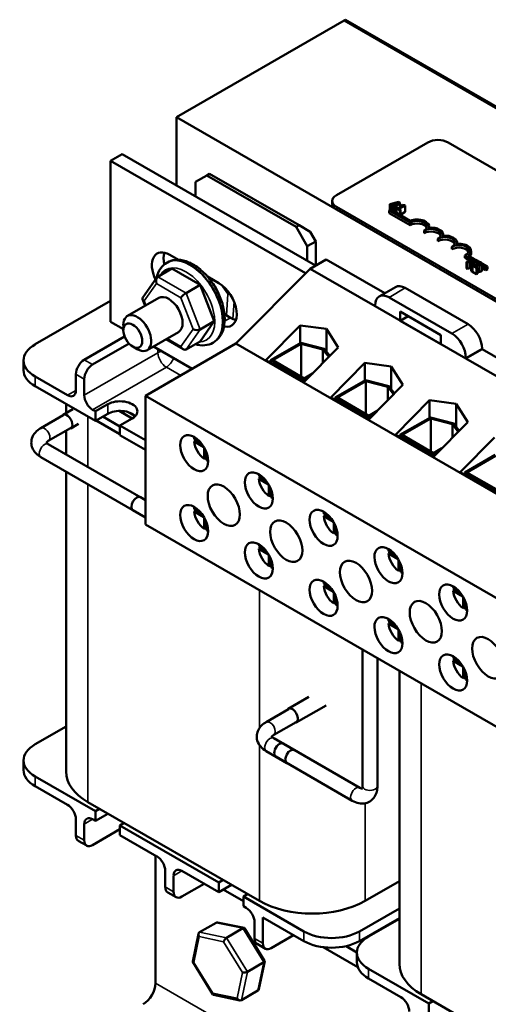
# Model space of a CAD drawing. Units: inches. Extents: x 0.05 to 2.15, y 0.02 to 1.68.
# Drawn here: x 1.26 to 1.41, y 0.94 to 1.25 of the extents above; entities that cross this region are included whole.
import ezdxf

# ---------------------------------------------------------------- set-up
doc = ezdxf.new("R2010")
doc.units = ezdxf.units.IN
doc.header["$LTSCALE"] = 0.1
doc.header["$MEASUREMENT"] = 0
doc.layers.add('Visible (ANSI)', color=7, linetype='Continuous', lineweight=50)
doc.layers.add('Visible Narrow (ANSI)', color=7, linetype='Continuous', lineweight=35)

msp = doc.modelspace()

# ---------------------------------------------------------------- linework, layer by layer
at = {"layer": 'Visible (ANSI)'}
for p, q in [((1.36649, 1.25387), (1.31346, 1.22325)), ((1.36699, 1.25416), (1.36649, 1.25387)), ((1.63166, 1.10078), (1.36649, 1.25387)), ((1.63166, 1.10078), (1.36649, 1.25387)), ((1.36699, 1.25416), (1.63215, 1.10106)), ((1.31346, 1.20162), (1.31346, 1.22325)), ((1.31346, 1.22325), (1.57863, 1.07016)), ((1.36405, 1.19853), (1.39305, 1.21527)), ((1.39941, 1.21527), (1.56982, 1.11688)), ((1.29625, 1.21156), (1.29257, 1.20944)), ((1.35745, 1.17623), (1.29625, 1.21156)), ((1.29257, 1.20944), (1.3543, 1.1738)), ((1.29257, 1.15841), (1.29257, 1.20944)), ((1.31951, 1.20276), (1.32304, 1.2048)), ((1.32304, 1.2048), (1.32394, 1.20532)), ((1.35133, 1.18847), (1.32304, 1.2048)), ((1.32394, 1.20532), (1.35223, 1.18899)), ((1.31951, 1.19813), (1.31951, 1.20276)), ((1.36274, 1.19588), (1.36274, 1.1967)), ((1.38383, 1.19645), (1.38099, 1.19564)), ((1.38099, 1.19564), (1.38099, 1.19382)), ((1.38099, 1.19564), (1.38128, 1.19547)), ((1.38128, 1.19547), (1.38206, 1.1957)), ((1.38128, 1.19547), (1.38128, 1.19398)), ((1.38206, 1.1957), (1.38206, 1.19366)), ((1.38206, 1.1957), (1.38287, 1.19523)), ((1.38238, 1.1958), (1.38371, 1.19618)), ((1.38304, 1.19542), (1.38238, 1.1958)), ((1.38287, 1.19523), (1.38247, 1.19478)), ((1.38277, 1.19461), (1.38418, 1.19625)), ((1.38371, 1.19618), (1.38304, 1.19542)), ((1.38418, 1.19625), (1.38383, 1.19645)), ((1.38395, 1.19418), (1.38586, 1.19528)), ((1.38418, 1.19625), (1.38418, 1.19462)), ((1.38491, 1.19549), (1.38471, 1.19538)), ((1.38471, 1.19538), (1.3851, 1.19515)), ((1.38471, 1.19538), (1.38471, 1.19493)), ((1.38586, 1.19528), (1.38564, 1.19541)), ((1.38586, 1.19528), (1.38586, 1.19324)), ((1.53447, 1.09647), (1.36405, 1.19486)), ((1.53447, 1.09565), (1.36405, 1.19404)), ((1.38076, 1.19368), (1.38128, 1.19398)), ((1.38076, 1.19287), (1.38076, 1.19368)), ((1.38739, 1.18986), (1.38076, 1.19368)), ((1.38739, 1.18904), (1.38076, 1.19287)), ((1.38128, 1.19398), (1.38744, 1.19043)), ((1.38206, 1.19366), (1.38191, 1.19362)), ((1.38247, 1.19342), (1.38206, 1.19366)), ((1.38247, 1.19478), (1.38277, 1.19461)), ((1.38247, 1.19478), (1.38247, 1.1933)), ((1.38277, 1.19461), (1.38277, 1.19312)), ((1.38329, 1.19456), (1.38308, 1.19443)), ((1.38308, 1.19443), (1.38411, 1.19383)), ((1.38308, 1.19443), (1.38308, 1.19295)), ((1.38368, 1.19433), (1.38329, 1.19456)), ((1.3851, 1.19515), (1.38368, 1.19433)), ((1.38433, 1.19396), (1.38395, 1.19418)), ((1.38411, 1.19383), (1.38433, 1.19396)), ((1.38411, 1.19383), (1.38411, 1.19235)), ((1.38433, 1.19396), (1.38433, 1.19222)), ((1.38586, 1.19324), (1.38433, 1.19235)), ((1.35223, 1.18899), (1.35133, 1.18847)), ((1.35223, 1.18899), (1.35576, 1.18695)), ((1.38739, 1.18904), (1.38739, 1.18986)), ((1.35133, 1.18847), (1.35486, 1.18235)), ((1.35753, 1.18389), (1.35576, 1.18695)), ((1.39181, 1.18649), (1.39181, 1.18731)), ((1.39346, 1.18823), (1.39346, 1.18858)), ((1.39788, 1.18568), (1.39788, 1.18603)), ((1.35486, 1.18235), (1.35753, 1.18389)), ((1.35753, 1.17627), (1.35753, 1.18389)), ((1.39623, 1.18394), (1.39623, 1.18475)), ((1.4023, 1.18313), (1.4023, 1.18348)), ((1.31131, 1.17963), (1.31406, 1.17805)), ((1.35486, 1.17772), (1.35486, 1.18235)), ((1.40065, 1.18139), (1.40065, 1.1822)), ((1.40672, 1.18011), (1.40672, 1.18093)), ((1.31054, 1.17722), (1.31036, 1.17711)), ((1.31346, 1.17805), (1.31346, 1.17839)), ((1.36084, 1.17819), (1.35572, 1.17523)), ((1.37938, 1.16748), (1.36084, 1.17819)), ((1.40731, 1.17797), (1.40471, 1.17947)), ((1.40471, 1.17866), (1.40471, 1.17947)), ((1.40637, 1.1777), (1.40471, 1.17866)), ((1.40807, 1.17818), (1.40523, 1.17737)), ((1.40523, 1.17737), (1.40552, 1.17721)), ((1.40523, 1.17737), (1.40523, 1.17533)), ((1.40552, 1.17721), (1.40631, 1.17744)), ((1.40552, 1.17721), (1.40552, 1.17517)), ((1.40576, 1.17946), (1.40801, 1.17817)), ((1.40631, 1.17744), (1.40712, 1.17697)), ((1.40631, 1.17744), (1.40631, 1.1754)), ((1.40662, 1.17753), (1.40795, 1.17792)), ((1.40728, 1.17715), (1.40662, 1.17753)), ((1.40712, 1.17697), (1.40671, 1.17652)), ((1.40671, 1.17652), (1.40701, 1.17635)), ((1.40671, 1.17652), (1.40671, 1.17448)), ((1.40701, 1.17635), (1.40842, 1.17798)), ((1.40795, 1.17792), (1.40728, 1.17715)), ((1.40842, 1.17798), (1.40807, 1.17818)), ((1.40842, 1.17798), (1.40842, 1.17644)), ((1.40842, 1.17793), (1.40936, 1.17739)), ((1.40893, 1.17703), (1.40842, 1.17733)), ((1.40855, 1.17644), (1.40842, 1.17651)), ((1.40924, 1.17742), (1.40893, 1.17724)), ((1.40893, 1.17724), (1.40895, 1.17723)), ((1.40893, 1.17724), (1.40893, 1.17646)), ((1.40895, 1.17723), (1.40895, 1.17646)), ((1.41019, 1.1769), (1.41188, 1.17593)), ((1.41022, 1.1768), (1.41022, 1.17476)), ((1.30755, 1.1727), (1.31197, 1.17526)), ((1.32091, 1.17008), (1.31197, 1.17526)), ((1.35572, 1.17523), (1.33226, 1.15148)), ((1.37633, 1.16332), (1.35572, 1.17523)), ((1.40552, 1.17517), (1.40523, 1.17533)), ((1.40631, 1.1754), (1.40552, 1.17517)), ((1.40671, 1.17516), (1.40631, 1.1754)), ((1.40701, 1.1743), (1.40671, 1.17448)), ((1.40701, 1.17635), (1.40701, 1.1743)), ((1.40715, 1.17447), (1.40701, 1.1743)), ((1.40745, 1.17644), (1.40715, 1.17626)), ((1.40715, 1.17626), (1.40846, 1.17551)), ((1.40715, 1.17626), (1.40715, 1.17422)), ((1.40846, 1.17347), (1.40715, 1.17422)), ((1.40871, 1.17565), (1.40767, 1.17625)), ((1.40846, 1.17551), (1.40871, 1.17565)), ((1.40846, 1.17551), (1.40846, 1.17347)), ((1.40871, 1.17361), (1.40846, 1.17347)), ((1.40871, 1.17565), (1.40871, 1.17361)), ((1.41136, 1.17563), (1.41022, 1.17629)), ((1.41136, 1.17481), (1.41022, 1.17548)), ((1.41188, 1.17593), (1.41136, 1.17563)), ((1.41136, 1.17481), (1.41136, 1.17563)), ((1.41188, 1.17511), (1.41136, 1.17481)), ((1.41188, 1.17511), (1.41188, 1.17593)), ((1.30723, 1.1724), (1.30279, 1.1661)), ((1.32325, 1.17274), (1.32687, 1.17065)), ((1.31649, 1.16753), (1.32091, 1.17008)), ((1.32538, 1.15856), (1.32091, 1.17008)), ((1.38275, 1.16943), (1.37763, 1.16647)), ((1.38588, 1.16912), (1.40578, 1.15763)), ((1.26868, 1.15127), (1.29257, 1.16506)), ((1.30783, 1.16598), (1.2979, 1.16025)), ((1.30272, 1.16557), (1.30353, 1.1635)), ((1.40066, 1.15467), (1.38075, 1.16616)), ((1.37633, 1.16361), (1.37633, 1.16332)), ((1.40508, 1.14673), (1.37633, 1.16332)), ((1.38429, 1.15876), (1.38429, 1.16162)), ((1.38429, 1.16162), (1.39712, 1.15421)), ((1.29661, 1.15608), (1.29257, 1.15841)), ((1.3209, 1.15221), (1.32538, 1.15856)), ((1.32096, 1.15601), (1.32538, 1.15856)), ((1.32863, 1.16082), (1.33054, 1.15971)), ((1.38676, 1.16019), (1.38429, 1.15876)), ((1.39712, 1.15135), (1.38429, 1.15876)), ((1.29661, 1.15575), (1.29661, 1.15739)), ((1.31408, 1.15516), (1.30415, 1.14942)), ((1.34177, 1.14629), (1.35258, 1.15724)), ((1.35258, 1.15724), (1.36095, 1.15613)), ((1.35258, 1.15164), (1.35258, 1.15724)), ((1.36095, 1.14889), (1.36095, 1.15613)), ((1.36095, 1.15613), (1.36464, 1.15028)), ((1.28424, 1.14637), (1.29702, 1.15375)), ((1.31009, 1.15285), (1.31555, 1.14969)), ((1.31648, 1.14966), (1.3209, 1.15221)), ((1.32516, 1.15188), (1.32499, 1.15178)), ((1.34318, 1.14621), (1.3528, 1.15176)), ((1.3528, 1.15176), (1.36019, 1.14988)), ((1.39712, 1.15421), (1.39712, 1.15135)), ((1.29844, 1.1515), (1.28689, 1.14484)), ((1.29961, 1.15055), (1.30103, 1.14973)), ((1.33226, 1.15148), (1.30367, 1.13497)), ((1.31842, 1.14348), (1.30614, 1.15057)), ((1.46548, 1.07456), (1.33226, 1.15148)), ((1.35292, 1.15142), (1.34389, 1.14621)), ((1.35292, 1.15142), (1.35292, 1.141)), ((1.35981, 1.14967), (1.35292, 1.15142)), ((1.36464, 1.15028), (1.35383, 1.13933)), ((1.35981, 1.14967), (1.35981, 1.14539)), ((1.36165, 1.14726), (1.35981, 1.14967)), ((1.36019, 1.14988), (1.36196, 1.14757)), ((1.4102, 1.14969), (1.40508, 1.14673)), ((1.4102, 1.14997), (1.4102, 1.14969)), ((1.44263, 1.13097), (1.4102, 1.14969)), ((1.26502, 1.14616), (1.26502, 1.1431)), ((1.35383, 1.13933), (1.34177, 1.14629)), ((1.34318, 1.14621), (1.34318, 1.14548)), ((1.35383, 1.14007), (1.34318, 1.14621)), ((1.34389, 1.14621), (1.35383, 1.14047)), ((1.36228, 1.13445), (1.37309, 1.1454)), ((1.37309, 1.1454), (1.38146, 1.14429)), ((1.37309, 1.1398), (1.37309, 1.1454)), ((1.40508, 1.14673), (1.40508, 1.14701)), ((1.43958, 1.12681), (1.40508, 1.14673)), ((1.38146, 1.13705), (1.38146, 1.14429)), ((1.38146, 1.14429), (1.38514, 1.13844)), ((1.27894, 1.13514), (1.26868, 1.14106)), ((1.28159, 1.13667), (1.28159, 1.14178)), ((1.28424, 1.13514), (1.28424, 1.14024)), ((1.35383, 1.14047), (1.35645, 1.14199)), ((1.35551, 1.14104), (1.35383, 1.14007)), ((1.35383, 1.14007), (1.35383, 1.13933)), ((1.36369, 1.13437), (1.37331, 1.13992)), ((1.37342, 1.13958), (1.3644, 1.13437)), ((1.37331, 1.13992), (1.3807, 1.13805)), ((1.37342, 1.13958), (1.37342, 1.12916)), ((1.38032, 1.13783), (1.37342, 1.13958)), ((1.26868, 1.138), (1.28777, 1.12698)), ((1.38514, 1.13844), (1.37433, 1.12749)), ((1.38032, 1.13783), (1.38032, 1.13355)), ((1.38216, 1.13542), (1.38032, 1.13783)), ((1.3807, 1.13805), (1.38247, 1.13573)), ((1.43689, 1.05806), (1.30367, 1.13497)), ((1.30367, 1.13497), (1.30367, 1.09415)), ((1.37433, 1.12749), (1.36228, 1.13445)), ((1.36369, 1.13437), (1.36369, 1.13364)), ((1.37433, 1.12823), (1.36369, 1.13437)), ((1.3644, 1.13437), (1.37433, 1.12863)), ((1.38278, 1.12262), (1.39359, 1.13356)), ((1.39359, 1.13356), (1.40196, 1.13245)), ((1.39359, 1.12796), (1.39359, 1.13356)), ((1.27752, 1.12889), (1.28066, 1.1307)), ((1.27846, 1.12943), (1.27846, 1.13235)), ((1.28777, 1.13004), (1.28689, 1.13055)), ((1.28777, 1.13004), (1.29166, 1.13228)), ((1.28777, 1.12698), (1.28777, 1.13004)), ((1.29528, 1.13015), (1.2994, 1.12777)), ((1.30032, 1.12846), (1.29794, 1.12984)), ((1.37433, 1.12863), (1.37695, 1.13015)), ((1.40196, 1.12521), (1.40196, 1.13245)), ((1.40196, 1.13245), (1.40565, 1.1266)), ((1.27756, 1.12882), (1.27049, 1.12474)), ((1.29166, 1.12922), (1.28777, 1.12698)), ((1.28805, 1.12713), (1.29555, 1.1228)), ((1.29555, 1.12525), (1.29017, 1.12836)), ((1.29944, 1.12779), (1.29555, 1.12555)), ((1.37601, 1.1292), (1.37433, 1.12823)), ((1.37433, 1.12823), (1.37433, 1.12749)), ((1.3842, 1.12253), (1.39382, 1.12809)), ((1.39393, 1.12774), (1.3849, 1.12253)), ((1.39382, 1.12809), (1.4012, 1.12621)), ((1.39393, 1.12774), (1.39393, 1.11732)), ((1.40082, 1.12599), (1.39393, 1.12774)), ((1.40565, 1.1266), (1.39484, 1.11565)), ((1.27993, 1.12471), (1.27286, 1.12063)), ((1.27846, 1.1164), (1.27846, 1.12387)), ((1.27997, 1.12464), (1.28242, 1.12606)), ((1.29555, 1.12555), (1.29555, 1.12249)), ((1.30367, 1.12086), (1.29555, 1.12555)), ((1.40082, 1.12599), (1.40082, 1.12172)), ((1.40266, 1.12358), (1.40082, 1.12599)), ((1.4012, 1.12621), (1.40297, 1.12389)), ((1.29555, 1.12249), (1.30367, 1.1178)), ((1.31904, 1.12127), (1.32115, 1.12004)), ((1.31904, 1.12045), (1.31974, 1.12086)), ((1.32211, 1.11867), (1.31904, 1.12045)), ((1.39484, 1.11565), (1.38278, 1.12262)), ((1.3842, 1.12253), (1.3842, 1.1218)), ((1.39484, 1.11639), (1.3842, 1.12253)), ((1.3849, 1.12253), (1.39484, 1.11679)), ((1.40329, 1.11078), (1.4141, 1.12172)), ((1.27286, 1.11963), (1.30367, 1.10184)), ((1.3222, 1.11497), (1.3222, 1.11852)), ((1.39484, 1.11679), (1.39746, 1.11831)), ((1.39652, 1.11736), (1.39484, 1.11639)), ((1.27049, 1.11553), (1.30367, 1.09637)), ((1.32291, 1.11538), (1.3222, 1.11497)), ((1.32291, 1.11701), (1.32291, 1.11456)), ((1.39484, 1.11639), (1.39484, 1.11565)), ((1.4047, 1.11069), (1.41432, 1.11625)), ((1.41443, 1.1159), (1.40541, 1.11069)), ((1.27846, 1.01585), (1.27846, 1.11092)), ((1.33954, 1.10943), (1.34166, 1.1082)), ((1.33954, 1.10861), (1.34025, 1.10902)), ((1.34262, 1.10683), (1.33954, 1.10861)), ((1.41534, 1.10382), (1.40329, 1.11078)), ((1.4047, 1.11069), (1.4047, 1.10996)), ((1.41534, 1.10455), (1.4047, 1.11069)), ((1.40541, 1.11069), (1.41534, 1.10496)), ((1.34271, 1.10313), (1.34271, 1.10668)), ((1.34341, 1.10517), (1.34341, 1.10272)), ((1.30367, 1.10184), (1.30203, 1.10279)), ((1.34341, 1.10354), (1.34271, 1.10313)), ((1.30367, 1.09637), (1.29966, 1.09869)), ((1.31904, 1.0991), (1.32115, 1.09787)), ((1.31904, 1.09828), (1.31974, 1.09869)), ((1.32211, 1.09651), (1.31904, 1.09828)), ((1.3222, 1.0928), (1.3222, 1.09635)), ((1.36005, 1.09759), (1.36217, 1.09636)), ((1.36005, 1.09677), (1.36076, 1.09718)), ((1.36312, 1.095), (1.36005, 1.09677)), ((1.43689, 1.01723), (1.30367, 1.09415)), ((1.32291, 1.09321), (1.3222, 1.0928)), ((1.32291, 1.09484), (1.32291, 1.09239)), ((1.36321, 1.09129), (1.36321, 1.09484)), ((1.36392, 1.09333), (1.36392, 1.09088)), ((1.36392, 1.0917), (1.36321, 1.09129)), ((1.33954, 1.08726), (1.34166, 1.08604)), ((1.33954, 1.08644), (1.34025, 1.08685)), ((1.34262, 1.08467), (1.33954, 1.08644)), ((1.34271, 1.08096), (1.34271, 1.08451)), ((1.34341, 1.083), (1.34341, 1.08055)), ((1.38055, 1.08575), (1.38267, 1.08452)), ((1.38055, 1.08493), (1.38126, 1.08534)), ((1.38363, 1.08316), (1.38055, 1.08493)), ((1.38372, 1.07945), (1.38372, 1.083)), ((1.34341, 1.08137), (1.34271, 1.08096)), ((1.38443, 1.07986), (1.38372, 1.07945)), ((1.38443, 1.08149), (1.38443, 1.07904)), ((1.36005, 1.07542), (1.36217, 1.0742)), ((1.36005, 1.0746), (1.36076, 1.07501)), ((1.36312, 1.07283), (1.36005, 1.0746)), ((1.40106, 1.07391), (1.40318, 1.07269)), ((1.36321, 1.06912), (1.36321, 1.07267)), ((1.36392, 1.07116), (1.36392, 1.06871)), ((1.40106, 1.07309), (1.40177, 1.0735)), ((1.40413, 1.07132), (1.40106, 1.07309)), ((1.40422, 1.06761), (1.40422, 1.07116)), ((1.36392, 1.06953), (1.36321, 1.06912)), ((1.40493, 1.06802), (1.40422, 1.06761)), ((1.40493, 1.06965), (1.40493, 1.0672)), ((1.38055, 1.06358), (1.38267, 1.06236)), ((1.38055, 1.06276), (1.38126, 1.06317)), ((1.38363, 1.06099), (1.38055, 1.06276)), ((1.38372, 1.05728), (1.38372, 1.06083)), ((1.38443, 1.05932), (1.38443, 1.05687)), ((1.38443, 1.05769), (1.38372, 1.05728)), ((1.37231, 1.01124), (1.37231, 1.05452)), ((1.37705, 1.01124), (1.37705, 1.05179)), ((1.40106, 1.05174), (1.40318, 1.05052)), ((1.40106, 1.05092), (1.40177, 1.05133)), ((1.40413, 1.04915), (1.40106, 1.05092)), ((1.40422, 1.04544), (1.40422, 1.04899)), ((1.384, 0.95492), (1.384, 1.04777)), ((1.40493, 1.04585), (1.40422, 1.04544)), ((1.40493, 1.04748), (1.40493, 1.04504)), ((1.34884, 1.03578), (1.35535, 1.03954)), ((1.35137, 1.0314), (1.36079, 1.03684)), ((1.34185, 1.03156), (1.34892, 1.03564)), ((1.26868, 1.02451), (1.27846, 1.03015)), ((1.34422, 1.02745), (1.35129, 1.03154)), ((1.35076, 1.02268), (1.34422, 1.02646)), ((1.34722, 1.02472), (1.37144, 1.01074)), ((1.34839, 1.01857), (1.34185, 1.02235)), ((1.34485, 1.02062), (1.36907, 1.00663)), ((1.26502, 1.0194), (1.26502, 1.01634)), ((1.28777, 1.00328), (1.26868, 1.0143)), ((1.26868, 1.01124), (1.27894, 1.00532)), ((1.33967, 0.97486), (1.2854, 1.00619)), ((1.28777, 1.00328), (1.28911, 1.00405)), ((1.28777, 1.00022), (1.28777, 1.00328)), ((1.29166, 1.00246), (1.28777, 1.00022)), ((1.28159, 1.00073), (1.28159, 0.99562)), ((1.28424, 0.99919), (1.28424, 0.99409)), ((1.28689, 1.00073), (1.28777, 1.00022)), ((1.29689, 0.99956), (1.29555, 0.99879)), ((1.29555, 0.99879), (1.29555, 0.99572)), ((1.32684, 0.98072), (1.29555, 0.99879)), ((1.28689, 0.99256), (1.29555, 0.99756)), ((1.29555, 0.99572), (1.30722, 0.98899)), ((1.28236, 0.99391), (1.28502, 0.99238)), ((1.30678, 0.98924), (1.30678, 0.94883)), ((1.30987, 0.9844), (1.30987, 0.97929)), ((1.31517, 0.9844), (1.32684, 0.97766)), ((1.31252, 0.98286), (1.31252, 0.97776)), ((1.31517, 0.97623), (1.32225, 0.98031)), ((1.32684, 0.98072), (1.32818, 0.98149)), ((1.32684, 0.97766), (1.32684, 0.98072)), ((1.33083, 0.97996), (1.32684, 0.97766)), ((1.384, 0.98113), (1.37313, 0.97486)), ((1.31065, 0.97758), (1.3133, 0.97605)), ((1.32826, 0.97848), (1.33462, 0.9748)), ((1.33595, 0.977), (1.33462, 0.97623)), ((1.33462, 0.97623), (1.33462, 0.97317)), ((1.35371, 0.96521), (1.33462, 0.97623)), ((1.33462, 0.97317), (1.3355, 0.97266)), ((1.384, 0.97249), (1.37139, 0.96521)), ((1.32073, 0.96493), (1.32596, 0.96796)), ((1.33483, 0.96629), (1.32645, 0.96802)), ((1.33816, 0.96807), (1.33816, 0.96296)), ((1.34081, 0.9696), (1.35371, 0.96215)), ((1.34081, 0.9696), (1.34081, 0.96143)), ((1.37139, 0.96215), (1.384, 0.96943)), ((1.37422, 0.96358), (1.384, 0.96922)), ((1.38081, 0.96759), (1.38099, 0.96748)), ((1.38138, 0.96771), (1.3812, 0.96781)), ((1.3817, 0.9681), (1.38187, 0.96799)), ((1.31857, 0.95565), (1.32043, 0.96448)), ((1.32925, 0.96317), (1.33448, 0.9662)), ((1.34135, 0.95584), (1.33498, 0.96618)), ((1.33893, 0.96125), (1.34158, 0.95972)), ((1.34346, 0.9599), (1.35053, 0.96398)), ((1.35992, 0.96019), (1.37084, 0.95389)), ((1.37056, 0.95854), (1.36712, 0.96053)), ((1.37056, 0.95847), (1.37056, 0.95541)), ((1.32496, 0.94519), (1.31859, 0.95553)), ((1.33587, 0.95241), (1.3411, 0.95544)), ((1.33952, 0.94689), (1.34137, 0.95572)), ((1.39331, 0.94235), (1.37422, 0.95337)), ((1.37422, 0.95031), (1.38447, 0.94439)), ((1.33921, 0.94644), (1.33398, 0.94342)), ((1.3335, 0.94335), (1.32511, 0.94509)), ((1.4452, 0.91393), (1.39093, 0.94526)), ((1.39331, 0.94235), (1.39464, 0.94312)), ((1.39331, 0.93928), (1.39331, 0.94235))]:
    msp.add_line(p, q, dxfattribs=at)
for centre, major_axis, ratio, start_param, end_param in [((1.39623, 1.21343), (0.0045, 0), 0.57735, 0.785398, 2.356194), ((1.36724, 1.1967), (-0.0045, 0), 0.57735, 5.497787, 7.068583), ((1.36724, 1.19588), (-0.0045, 0), 0.57735, 0, 0.785398), ((1.3896, 1.18858), (0.00312, 0), 0.57735, 5.497787, 8.63938), ((1.3896, 1.18776), (0.00312, 0), 0.57735, 0.228251, 2.356194), ((1.3896, 1.18858), (0.00386, 0), 0.57735, 6.125102, 8.447817), ((1.39402, 1.18603), (0.00313, 0), 0.57735, 5.497787, 8.63938), ((1.39402, 1.18521), (0.00313, 0), 0.57735, 0.228251, 2.356194), ((1.39402, 1.18603), (0.00386, 0), 0.57735, 6.125102, 8.012065), ((1.39844, 1.18348), (0.00313, 0), 0.57735, 5.497787, 8.63938), ((1.39844, 1.18266), (0.00313, 0), 0.57735, 0.228251, 2.356194), ((1.39844, 1.18348), (0.00386, 0), 0.57735, 6.125102, 8.012065), ((1.40286, 1.18093), (0.00313, 0), 0.57735, 5.345937, 8.63938), ((1.40286, 1.18093), (0.00386, 0), 0.57735, 5.565766, 8.012065), ((1.31131, 1.1731), (-0.004, 0.00693), 0.57735, 5.497787, 7.714212), ((1.31499, 1.17523), (0.004, -0.00693), 0.57735, 3.619159, 4.20778), ((1.40286, 1.18011), (0.00313, 0), 0.57735, 0.228251, 2.356194), ((1.40286, 1.18011), (0.00386, 0), 0.57735, 5.830915, 6.283185), ((1.30817, 1.17113), (0.00037, -0.00167), 0.697833, 3.359595, 4.930391), ((1.32277, 1.16739), (0.00313, -0.00541), 0.57735, 1.255054, 1.886539), ((1.32687, 1.16412), (0.004, -0.00693), 0.57735, 5.787381, 8.63938), ((1.31588, 1.16666), (0.0012, 0.00103), 0.217684, 0.862302, 2.433098), ((1.33076, 1.16789), (0.00152, 0.00045), 0.274304, 3.865304, 4.320827), ((1.38588, 1.16402), (-0.00313, 0.00541), 0.57735, 5.497787, 6.283185), ((1.3043, 1.16564), (0.00162, -0.0002), 0.566151, 2.847122, 4.068089), ((1.31096, 1.16057), (-0.00312, 0.00541), 0.57735, 3.141593, 6.283185), ((1.38075, 1.16106), (-0.00313, 0.00541), 0.57735, 5.497787, 7.068583), ((1.30103, 1.15484), (0.00313, -0.00541), 0.57735, 5.497787, 10.210176), ((1.33054, 1.16624), (0.004, -0.00693), 0.57735, 5.497787, 5.805619), ((1.31973, 1.15672), (0.00162, -0.0002), 0.566151, 4.068089, 5.638885), ((1.40066, 1.14956), (-0.00313, 0.00541), 0.57735, 3.926991, 5.497787), ((1.40578, 1.15252), (0.00312, -0.00541), 0.57735, 0.785398, 2.356194), ((1.27752, 1.14616), (-0.0125, 0), 0.57735, 5.497787, 7.068583), ((1.31587, 1.15124), (-0.00037, 0.00167), 0.697833, 1.788798, 3.359595), ((1.28424, 1.14331), (-0.00187, -0.00325), 0.57735, 3.926991, 5.497787), ((1.27752, 1.1431), (-0.0125, 0), 0.57735, 0, 0.785398), ((1.28689, 1.14178), (0.00188, 0.00325), 0.57735, 0.785398, 2.356194), ((1.27894, 1.1382), (0.00187, -0.00325), 0.57735, 5.497787, 7.068583), ((1.28689, 1.13361), (0.00188, -0.00325), 0.57735, 3.926991, 5.497787), ((1.29555, 1.13004), (0.0055, 0), 0.57735, 5.497787, 8.63938), ((1.29555, 1.12698), (-0.0055, 0), 0.57735, 3.644664, 5.497787), ((1.27875, 1.12677), (0.00123, -0.00212), 0.57735, 6.023093, 9.68487), ((1.32255, 1.11883), (-0.0025, 0.00433), 0.57735, 0.527998, 0.685231), ((1.32255, 1.11883), (-0.0025, 0.00433), 0.57735, 0.885566, 2.256027), ((1.32255, 1.11883), (-0.0025, 0.00433), 0.57735, 2.456362, 2.613595), ((1.34306, 1.10699), (-0.0025, 0.00433), 0.57735, 0.527998, 0.685231), ((1.34306, 1.10699), (-0.0025, 0.00433), 0.57735, 0.885566, 2.256027), ((1.30084, 1.10074), (-0.00119, -0.00205), 0.57735, 3.141593, 6.283185), ((1.34306, 1.10699), (-0.0025, 0.00433), 0.57735, 2.456362, 2.613595), ((1.32255, 1.09666), (-0.0025, 0.00433), 0.57735, 0.527998, 0.685231), ((1.32255, 1.09666), (-0.0025, 0.00433), 0.57735, 0.885566, 2.256027), ((1.36357, 1.09515), (-0.0025, 0.00433), 0.57735, 0.527998, 0.685231), ((1.36357, 1.09515), (-0.0025, 0.00433), 0.57735, 0.885566, 2.256027), ((1.32255, 1.09666), (-0.0025, 0.00433), 0.57735, 2.456362, 2.613595), ((1.36357, 1.09515), (-0.0025, 0.00433), 0.57735, 2.456362, 2.613595), ((1.34306, 1.08482), (-0.0025, 0.00433), 0.57735, 0.527998, 0.685231), ((1.34306, 1.08482), (-0.0025, 0.00433), 0.57735, 0.885566, 2.256027), ((1.38407, 1.08331), (-0.0025, 0.00433), 0.57735, 0.527998, 0.685231), ((1.38407, 1.08331), (-0.0025, 0.00433), 0.57735, 0.885566, 2.256027), ((1.34306, 1.08482), (-0.0025, 0.00433), 0.57735, 2.456362, 2.613595), ((1.38407, 1.08331), (-0.0025, 0.00433), 0.57735, 2.456362, 2.613595), ((1.36357, 1.07298), (-0.0025, 0.00433), 0.57735, 0.527998, 0.685231), ((1.36357, 1.07298), (-0.0025, 0.00433), 0.57735, 0.885566, 2.256027), ((1.40458, 1.07147), (-0.0025, 0.00433), 0.57735, 0.527998, 0.685231), ((1.40458, 1.07147), (-0.0025, 0.00433), 0.57735, 0.885566, 2.256027), ((1.36357, 1.07298), (-0.0025, 0.00433), 0.57735, 2.456362, 2.613595), ((1.38407, 1.06114), (-0.0025, 0.00433), 0.57735, 0.527998, 0.685231), ((1.40458, 1.07147), (-0.0025, 0.00433), 0.57735, 2.456362, 2.613595), ((1.38407, 1.06114), (-0.0025, 0.00433), 0.57735, 0.885566, 2.256027), ((1.38407, 1.06114), (-0.0025, 0.00433), 0.57735, 2.456362, 2.613595), ((1.40458, 1.0493), (-0.0025, 0.00433), 0.57735, 0.527998, 0.685231), ((1.40458, 1.0493), (-0.0025, 0.00433), 0.57735, 0.885566, 2.256027), ((1.40458, 1.0493), (-0.0025, 0.00433), 0.57735, 2.456362, 2.613595), ((1.3501, 1.03359), (0.00126, -0.00219), 0.57735, 5.928297, 9.779666), ((1.27752, 1.0194), (-0.0125, 0), 0.57735, 5.497787, 7.068583), ((1.34604, 1.02267), (0.00119, 0.00205), 0.57735, 0, 3.141593), ((1.34957, 1.02063), (-0.00119, -0.00205), 0.57735, 3.141593, 6.283185), ((1.27752, 1.01634), (-0.0125, 0), 0.57735, 0, 0.785398), ((1.30213, 1.01585), (-0.02366, 0), 0.57735, 0, 0.785398), ((1.27894, 1.00226), (-0.00188, 0.00325), 0.57735, 3.926991, 5.497787), ((1.29555, 1.00022), (-0.0055, 0), 0.57735, 5.473239, 5.497787), ((1.28689, 0.99766), (-0.00187, 0.00325), 0.57735, 5.497787, 7.068583), ((1.28424, 0.99715), (-0.00187, -0.00325), 0.57735, 5.497787, 6.283185), ((1.28689, 0.99562), (-0.00187, -0.00325), 0.57735, 5.497787, 7.068583), ((1.30722, 0.98593), (-0.00188, 0.00325), 0.57735, 3.926991, 5.497787), ((1.31517, 0.98133), (-0.00187, 0.00325), 0.57735, 5.497787, 7.068583), ((1.31252, 0.98082), (-0.00187, -0.00325), 0.57735, 5.497787, 6.283185), ((1.31517, 0.97929), (-0.00187, -0.00325), 0.57735, 5.497787, 7.068583), ((1.3564, 0.98452), (-0.02366, 0), 0.57735, 0.785398, 2.356194), ((1.3355, 0.9696), (-0.00188, 0.00325), 0.57735, 3.926991, 5.497787), ((1.32657, 0.96697), (0.000632, -0.000966), 0.706825, 2.527792, 3.101769), ((1.32134, 0.96395), (0.000632, -0.000966), 0.706825, 3.101769, 4.672565), ((1.33431, 0.96537), (0.000614, 0.000876), 0.446385, 6.092796, 7.047552), ((1.36255, 0.97031), (-0.0125, 0), 0.57735, 0.785398, 2.356194), ((1.32907, 0.96235), (-0.000614, -0.000876), 0.446385, 3.905959, 5.476756), ((1.34081, 0.96449), (-0.00187, -0.00325), 0.57735, 5.497787, 6.283185), ((1.34346, 0.96296), (-0.00187, -0.00325), 0.57735, 5.497787, 7.068583), ((1.36255, 0.96725), (0.0125, 0), 0.57735, 3.926991, 5.497787), ((1.38306, 0.95847), (-0.0125, 0), 0.57735, 5.497787, 7.068583), ((1.31962, 0.95577), (-0.00105, -0.00018), 0.380492, 6.13262, 7.049791), ((1.34032, 0.9556), (0.00105, 0.00018), 0.380492, 5.478995, 6.433751), ((1.38306, 0.95541), (-0.0125, 0), 0.57735, 0, 0.785398), ((1.40766, 0.95492), (-0.02366, 0), 0.57735, 0, 0.785398), ((1.33509, 0.95258), (-0.00105, -0.00018), 0.380492, 0.766606, 2.337402), ((1.30289, 0.94658), (-0.00275, -0.00476), 0.57735, 0.785398, 2.356194), ((1.32564, 0.946), (-0.000614, -0.000876), 0.446385, 5.476756, 6.473575), ((1.33861, 0.94742), (-0.000632, 0.000966), 0.706825, 3.101769, 3.755394), ((1.33337, 0.9444), (-0.000632, 0.000966), 0.706825, 1.530973, 3.101769), ((1.38447, 0.94133), (-0.00188, 0.00325), 0.57735, 3.926991, 5.497787)]:
    msp.add_ellipse(centre, major_axis=major_axis, ratio=ratio, start_param=start_param, end_param=end_param, dxfattribs=at)
for centre, major_axis in [((1.29961, 1.15402), (-0.00213, 0.00368)), ((1.31902, 1.11678), (0.00314, -0.00543)), ((1.33952, 1.10495), (0.00314, -0.00543)), ((1.32842, 1.10027), (0.00361, -0.00626)), ((1.31902, 1.09462), (0.00314, -0.00543)), ((1.36003, 1.09311), (0.00314, -0.00543)), ((1.34819, 1.08886), (0.00361, -0.00626)), ((1.33952, 1.08278), (0.00314, -0.00543)), ((1.38054, 1.08127), (0.00314, -0.00543)), ((1.37028, 1.0761), (0.00361, -0.00626)), ((1.36003, 1.07094), (0.00314, -0.00543)), ((1.40104, 1.06943), (0.00314, -0.00543)), ((1.39238, 1.06334), (0.00361, -0.00626)), ((1.38054, 1.0591), (0.00314, -0.00543)), ((1.41214, 1.05193), (0.00361, -0.00626)), ((1.40104, 1.04726), (0.00314, -0.00543))]:
    msp.add_ellipse(centre, major_axis=major_axis, ratio=0.57735, dxfattribs=at)
for points, knots in [([(1.38564, 1.19541), (1.38561, 1.19539), (1.38558, 1.19538), (1.38551, 1.19536), (1.38548, 1.19535), (1.38541, 1.19534), (1.38537, 1.19533), (1.38531, 1.19534), (1.38527, 1.19534), (1.3851, 1.19539), (1.385, 1.19544), (1.38491, 1.19549)], [-0.1005438, -0.1005438, -0.1005438, -0.1005438, -0.0762723, -0.0762723, -0.0553229, -0.0553229, -0.032618, -0.032618, -0.0195337, -0.0195337, 0, 0, 0, 0]), ([(1.30706, 1.17217), (1.30732, 1.17338), (1.30778, 1.17449), (1.30899, 1.17611), (1.30963, 1.17669), (1.31036, 1.17711)], [3.35443, 3.35443, 3.35443, 3.35443, 3.6838354, 3.6838354, 3.9269908, 3.9269908, 3.9269908, 3.9269908]), ([(1.32516, 1.15188), (1.32595, 1.15234), (1.32664, 1.15298), (1.32775, 1.15456), (1.32815, 1.15552), (1.32869, 1.15775), (1.32876, 1.15905), (1.32856, 1.16179), (1.32826, 1.16325), (1.32732, 1.16615), (1.32669, 1.16758), (1.32515, 1.1703), (1.32426, 1.17158), (1.32227, 1.17388), (1.32118, 1.17489), (1.3189, 1.17655), (1.3177, 1.1772), (1.3153, 1.17798), (1.3141, 1.17814), (1.3121, 1.1779), (1.31127, 1.17764), (1.31054, 1.17722)], [5.497787, 5.497787, 5.497787, 5.497787, 5.759665, 5.759665, 6.045845, 6.045845, 6.373591, 6.373591, 6.714137, 6.714137, 7.052012, 7.052012, 7.388112, 7.388112, 7.725672, 7.725672, 8.066174, 8.066174, 8.396224, 8.396224, 8.63938, 8.63938, 8.63938, 8.63938]), ([(1.40965, 1.17663), (1.4096, 1.1766), (1.40953, 1.17657), (1.40939, 1.17652), (1.40931, 1.1765), (1.40905, 1.17646), (1.40878, 1.17644), (1.40848, 1.17644)], [-0.08762492, -0.08762492, -0.08762492, -0.08762492, -0.06763594, -0.06763594, -0.04692782, -0.04692782, 0, 0, 0, 0]), ([(1.40895, 1.17723), (1.409, 1.17723), (1.40905, 1.17722), (1.40916, 1.17721), (1.40922, 1.17719), (1.40927, 1.17718)], [-0.01709269, -0.01709269, -0.01709269, -0.01709269, -0.00936796, -0.00936796, 0, 0, 0, 0]), ([(1.40991, 1.17718), (1.40977, 1.17725), (1.40963, 1.1773), (1.40946, 1.17736), (1.40934, 1.1774), (1.40924, 1.17742)], [-0.02537479, -0.02537479, -0.02537479, -0.02537479, -0.01636059, -0.01636059, 0, 0, 0, 0]), ([(1.40927, 1.17718), (1.40937, 1.17716), (1.40944, 1.17713), (1.40953, 1.1771), (1.40959, 1.17707), (1.40964, 1.17705)], [-0.01621929, -0.01621929, -0.01621929, -0.01621929, -0.01114601, -0.01114601, 0, 0, 0, 0]), ([(1.40964, 1.17705), (1.40971, 1.17701), (1.40974, 1.17697), (1.40979, 1.17691), (1.40981, 1.17688), (1.40981, 1.17685)], [-0.0167019, -0.0167019, -0.0167019, -0.0167019, -0.00937535, -0.00937535, 0, 0, 0, 0]), ([(1.40981, 1.17685), (1.40982, 1.17683), (1.40981, 1.17681), (1.4098, 1.17677), (1.40979, 1.17675), (1.40975, 1.1767), (1.40971, 1.17666), (1.40965, 1.17663)], [-0.01799053, -0.01799053, -0.01799053, -0.01799053, -0.01511041, -0.01511041, -0.01146257, -0.01146257, 0, 0, 0, 0]), ([(1.40996, 1.17647), (1.41, 1.1765), (1.41004, 1.17653), (1.41011, 1.17659), (1.41014, 1.17662), (1.4102, 1.1767), (1.41022, 1.17675), (1.41021, 1.17685), (1.4102, 1.17691), (1.41009, 1.17705), (1.41001, 1.17712), (1.40991, 1.17718)], [-0.0959954, -0.0959954, -0.0959954, -0.0959954, -0.07980065, -0.07980065, -0.06487587, -0.06487587, -0.04062092, -0.04062092, -0.02135969, -0.02135969, 0, 0, 0, 0]), ([(1.40848, 1.17644), (1.40823, 1.17643), (1.40808, 1.17643), (1.4078, 1.17643), (1.40763, 1.17643), (1.40745, 1.17644)], [-0.04170724, -0.04170724, -0.04170724, -0.04170724, -0.02643388, -0.02643388, 0, 0, 0, 0]), ([(1.40767, 1.17625), (1.40785, 1.17625), (1.40809, 1.17624), (1.40837, 1.17624), (1.40858, 1.17624), (1.40878, 1.17625)], [-0.04283915, -0.04283915, -0.04283915, -0.04283915, -0.03037008, -0.03037008, 0, 0, 0, 0]), ([(1.40878, 1.17625), (1.40889, 1.17625), (1.409, 1.17625), (1.40922, 1.17626), (1.40932, 1.17627), (1.40942, 1.17629)], [-0.03315218, -0.03315218, -0.03315218, -0.03315218, -0.0160429, -0.0160429, 0, 0, 0, 0]), ([(1.40942, 1.17629), (1.40955, 1.17631), (1.40965, 1.17634), (1.40979, 1.17639), (1.40988, 1.17643), (1.40996, 1.17647)], [-0.02530612, -0.02530612, -0.02530612, -0.02530612, -0.01672719, -0.01672719, 0, 0, 0, 0]), ([(1.32499, 1.15178), (1.3242, 1.15133), (1.3233, 1.15105), (1.32138, 1.15088), (1.32036, 1.15101), (1.31934, 1.15131)], [0.7853982, 0.7853982, 0.7853982, 0.7853982, 1.047276, 1.047276, 1.3311812, 1.3311812, 1.3311812, 1.3311812]), ([(1.27049, 1.12474), (1.26984, 1.12436), (1.26925, 1.1239), (1.26827, 1.12279), (1.26787, 1.12213), (1.26749, 1.12083), (1.26744, 1.12021), (1.26757, 1.11905), (1.26775, 1.1185), (1.26829, 1.11744), (1.26869, 1.11695), (1.26954, 1.11614), (1.27, 1.11581), (1.27049, 1.11553)], [6.283185, 6.283185, 6.283185, 6.283185, 6.597345, 6.597345, 6.901671, 6.901671, 7.135513, 7.135513, 7.359045, 7.359045, 7.616431, 7.616431, 7.853982, 7.853982, 7.853982, 7.853982]), ([(1.27286, 1.12063), (1.27265, 1.12051), (1.2725, 1.12039), (1.27232, 1.12023), (1.27228, 1.12017), (1.27225, 1.12013)], [6.2831853, 6.2831853, 6.2831853, 6.2831853, 6.5188953, 6.5188953, 6.675008, 6.675008, 6.675008, 6.675008]), ([(1.27221, 1.1202), (1.27221, 1.1202), (1.27221, 1.1202), (1.27222, 1.12017), (1.27228, 1.12006), (1.27254, 1.11984), (1.27268, 1.11974), (1.27286, 1.11963)], [7.2820364, 7.2820364, 7.2820364, 7.2820364, 7.3427659, 7.3427659, 7.6514352, 7.6514352, 7.8539816, 7.8539816, 7.8539816, 7.8539816]), ([(1.34185, 1.02235), (1.3412, 1.02273), (1.34061, 1.02318), (1.33962, 1.0243), (1.33923, 1.02495), (1.33885, 1.02626), (1.33879, 1.02687), (1.33893, 1.02804), (1.33911, 1.02859), (1.33965, 1.02964), (1.34004, 1.03013), (1.3409, 1.03094), (1.34136, 1.03128), (1.34185, 1.03156)], [0, 0, 0, 0, 0.314159, 0.314159, 0.618486, 0.618486, 0.852327, 0.852327, 1.07586, 1.07586, 1.333246, 1.333246, 1.570796, 1.570796, 1.570796, 1.570796]), ([(1.34422, 1.02646), (1.34401, 1.02658), (1.34385, 1.0267), (1.34365, 1.02689), (1.3436, 1.02696), (1.34357, 1.02702), (1.34356, 1.02702), (1.34356, 1.02702)], [0, 0, 0, 0, 0.23571, 0.23571, 0.4657436, 0.4657436, 0.5719452, 0.5719452, 0.5719452, 0.5719452]), ([(1.3436, 1.02695), (1.34364, 1.027), (1.3437, 1.02707), (1.3439, 1.02725), (1.34404, 1.02735), (1.34422, 1.02745)], [1.1789737, 1.1789737, 1.1789737, 1.1789737, 1.3682499, 1.3682499, 1.5707963, 1.5707963, 1.5707963, 1.5707963]), ([(1.36907, 1.00663), (1.36972, 1.00626), (1.37041, 1.00597), (1.37187, 1.00568), (1.37263, 1.00567), (1.37396, 1.00599), (1.37452, 1.00625), (1.37546, 1.00695), (1.37584, 1.00738), (1.37649, 1.00838), (1.37672, 1.00896), (1.37699, 1.01011), (1.37705, 1.01067), (1.37705, 1.01124)], [6.283185, 6.283185, 6.283185, 6.283185, 6.597345, 6.597345, 6.901671, 6.901671, 7.135513, 7.135513, 7.359045, 7.359045, 7.616431, 7.616431, 7.853982, 7.853982, 7.853982, 7.853982]), ([(1.37214, 1.01039), (1.37214, 1.01039), (1.37214, 1.01039), (1.37216, 1.01042), (1.37222, 1.01052), (1.37229, 1.01086), (1.37231, 1.01103), (1.37231, 1.01124)], [7.2820364, 7.2820364, 7.2820364, 7.2820364, 7.3427659, 7.3427659, 7.6514352, 7.6514352, 7.8539816, 7.8539816, 7.8539816, 7.8539816]), ([(1.37144, 1.01074), (1.37165, 1.01062), (1.37183, 1.01054), (1.37206, 1.01047), (1.37213, 1.01046), (1.37218, 1.01046)], [6.2831853, 6.2831853, 6.2831853, 6.2831853, 6.5188953, 6.5188953, 6.675008, 6.675008, 6.675008, 6.675008])]:
    msp.add_open_spline(points, degree=3, knots=knots, dxfattribs=at)
for points in [[(1.40878, 1.1742), (1.40874, 1.1742), (1.40871, 1.1742)], [(1.40942, 1.17425), (1.40928, 1.17423), (1.40895, 1.17421), (1.40878, 1.1742)], [(1.40996, 1.17443), (1.40983, 1.17436), (1.40956, 1.17427), (1.40942, 1.17425)], [(1.41022, 1.17476), (1.41022, 1.17458), (1.40996, 1.17443)]]:
    msp.add_open_spline(points, degree=2, dxfattribs=at)
at = {"layer": 'Visible Narrow (ANSI)'}
for p, q in [((1.36405, 1.19404), (1.36405, 1.19486)), ((1.40927, 1.17718), (1.40927, 1.1765)), ((1.40964, 1.17705), (1.40964, 1.17662)), ((1.40981, 1.17685), (1.40981, 1.17681)), ((1.40878, 1.17625), (1.40878, 1.1742)), ((1.40942, 1.17629), (1.40942, 1.17425)), ((1.40996, 1.17647), (1.40996, 1.17443)), ((1.30324, 1.16503), (1.3071, 1.17051)), ((1.3071, 1.17051), (1.31482, 1.16605)), ((1.31649, 1.16753), (1.30755, 1.1727)), ((1.32096, 1.15601), (1.31649, 1.16753)), ((1.32754, 1.17022), (1.3297, 1.16728)), ((1.3297, 1.16728), (1.32927, 1.16045)), ((1.38588, 1.16912), (1.38075, 1.16616)), ((1.30378, 1.16364), (1.30324, 1.16503)), ((1.31482, 1.16605), (1.31867, 1.15611)), ((1.33132, 1.15932), (1.33167, 1.1648)), ((1.32869, 1.15864), (1.33054, 1.15971)), ((1.31867, 1.15611), (1.31481, 1.15063)), ((1.31648, 1.14966), (1.32096, 1.15601)), ((1.40578, 1.15763), (1.40066, 1.15467)), ((1.31481, 1.15063), (1.31053, 1.1531)), ((1.30757, 1.14861), (1.28424, 1.13514)), ((1.30757, 1.14974), (1.30757, 1.14861)), ((1.4102, 1.14997), (1.40508, 1.14701)), ((1.28689, 1.14484), (1.28424, 1.14637)), ((1.28689, 1.13055), (1.31023, 1.14402)), ((1.31023, 1.14402), (1.31479, 1.14139)), ((1.26868, 1.14106), (1.26868, 1.138)), ((1.28159, 1.14178), (1.28424, 1.14024)), ((1.28159, 1.13667), (1.27894, 1.13514)), ((1.29166, 1.13228), (1.29166, 1.12922)), ((1.2854, 1.1124), (1.2854, 1.12835)), ((1.29056, 1.12813), (1.29056, 1.12859)), ((1.2854, 1.00619), (1.2854, 1.10692)), ((1.33967, 1.02959), (1.33967, 1.07337)), ((1.39093, 0.94526), (1.39093, 1.04377)), ((1.33967, 0.97486), (1.33967, 1.02432)), ((1.26868, 1.0143), (1.26868, 1.01124)), ((1.37313, 0.97486), (1.37313, 1.0058)), ((1.29166, 1.00257), (1.29166, 1.00246)), ((1.28424, 0.99919), (1.28689, 1.00073)), ((1.28424, 0.99409), (1.28159, 0.99562)), ((1.31252, 0.98286), (1.31517, 0.9844)), ((1.31252, 0.97776), (1.30987, 0.97929)), ((1.32596, 0.96796), (1.33448, 0.9662)), ((1.32925, 0.96317), (1.32073, 0.96493)), ((1.33448, 0.9662), (1.3411, 0.95544)), ((1.35371, 0.96521), (1.35371, 0.96215)), ((1.37139, 0.96521), (1.37139, 0.96215)), ((1.31891, 0.95537), (1.32063, 0.96354)), ((1.32063, 0.96354), (1.32837, 0.96194)), ((1.32837, 0.96194), (1.33438, 0.95217)), ((1.33587, 0.95241), (1.32925, 0.96317)), ((1.34081, 0.96143), (1.33816, 0.96296)), ((1.32493, 0.94559), (1.31891, 0.95537)), ((1.3411, 0.95544), (1.33921, 0.94644)), ((1.33438, 0.95217), (1.33267, 0.94399)), ((1.33398, 0.94342), (1.33587, 0.95241)), ((1.37422, 0.95337), (1.37422, 0.95031)), ((1.57194, 0.79573), (1.30678, 0.94883)), ((1.33267, 0.94399), (1.32493, 0.94559))]:
    msp.add_line(p, q, dxfattribs=at)
for centre, major_axis, start_param, end_param in [((1.31767, 1.16445), (0.00731, -0.01267), 0, 3.141593), ((1.31785, 1.16455), (-0.00731, 0.01267), 3.141593, 6.283185), ((1.31644, 1.16373), (-0.00644, 0.01115), 2.818857, 6.605921), ((1.31023, 1.14708), (0.00375, 0), 1.977903, 2.356194), ((1.31023, 1.14708), (-0.00187, 0.00325), 0.785398, 2.356194), ((1.31023, 1.14708), (0.00187, 0.00325), 3.926991, 4.976611), ((1.27168, 1.12268), (0.00119, -0.00205), 0, 3.141593), ((1.27168, 1.11758), (0.00119, 0.00205), 0, 3.141593), ((1.34303, 1.02951), (-0.00119, 0.00205), 3.141593, 6.283185), ((1.34303, 1.0244), (-0.00119, -0.00205), 3.141593, 6.283185), ((1.37026, 1.00869), (0.00119, 0.00205), 0, 3.141593), ((1.37468, 1.01124), (-0.00237, 0), 0, 3.141593)]:
    msp.add_ellipse(centre, major_axis=major_axis, ratio=0.57735, start_param=start_param, end_param=end_param, dxfattribs=at)

doc.saveas('drawing.dxf')
